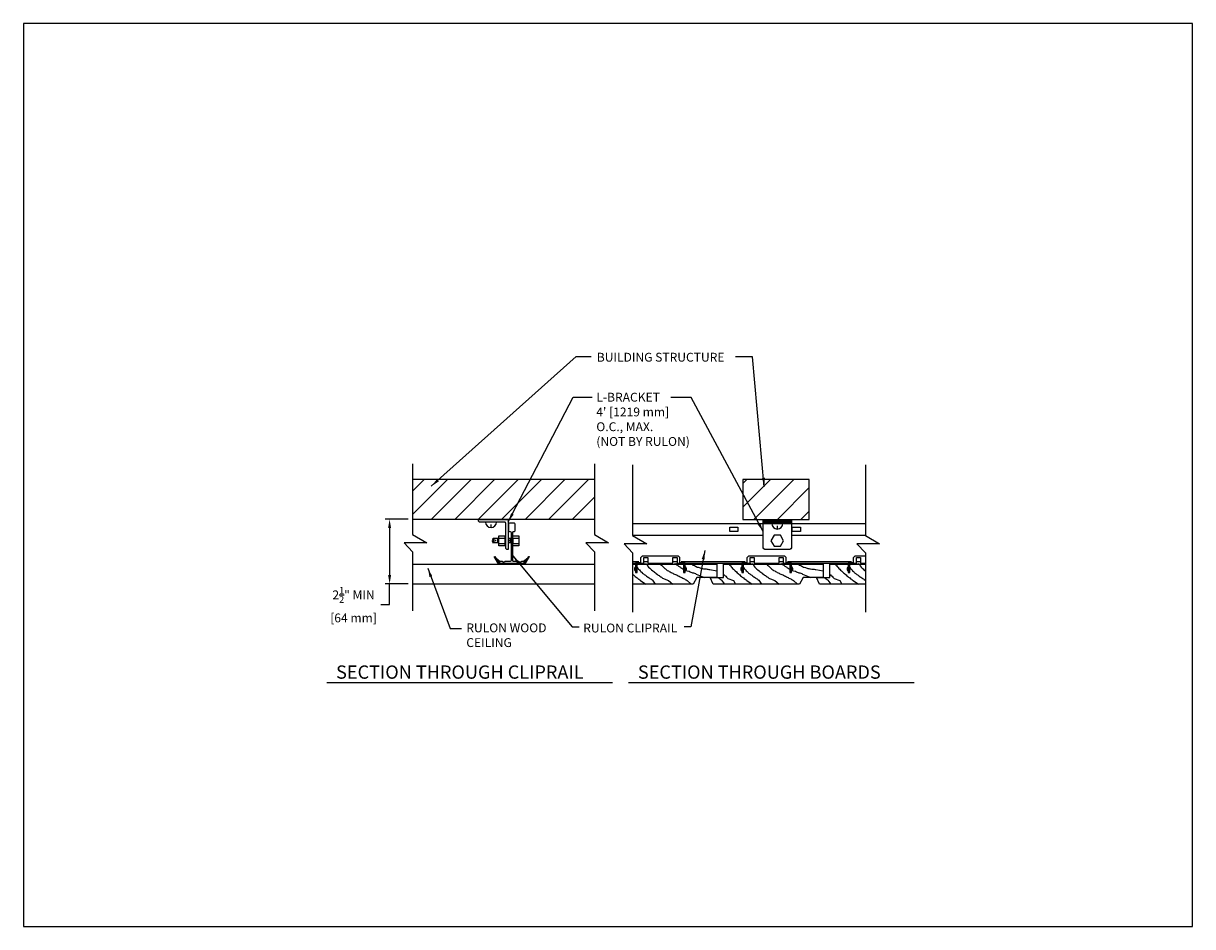
# Model space of a CAD drawing. Units: inches. Extents: x 39703 to 40505, y -9049 to -8409.
# Drawn here: x 40290 to 40334, y -8859 to -8825 of the extents above; entities that cross this region are included whole.
import ezdxf

# ---------------------------------------------------------------- set-up
doc = ezdxf.new("R2010")
doc.units = ezdxf.units.IN
doc.header["$LTSCALE"] = 0.5
doc.header["$MEASUREMENT"] = 0
for name, color, linetype in [('A-IDEN', 3, 'Continuous'), ('Boards', 32, 'Continuous'), ('Building', 1, 'Continuous'), ('Carriers', 132, 'Continuous'), ('Dimensions', 6, 'Continuous'), ('hw - Rulon', 5, 'Continuous'), ('hw-nonRulon', 7, 'Continuous'), ('Notes', 12, 'Continuous')]:
    doc.layers.add(name, color=color, linetype=linetype)
doc.layers.add('Reference', color=92, linetype='Continuous', plot=False)
doc.styles.add('RomanS', font='arial.ttf')
doc.styles.get("Standard").update_dxf_attribs({"font": 'arial.ttf', "height": 3})
doc.dimstyles.new('00 Std Half inch equals foot', dxfattribs={"dimscale": 12, "dimtxt": 0.0625, "dimasz": 0.0625, "dimexe": 0.03125, "dimexo": 0.03125, "dimgap": 0.03125, "dimtad": 0, "dimtih": 1, "dimtoh": 1, "dimdec": 3, "dimzin": 3, "dimdsep": 46, "dimlunit": 4, "dimtxsty": 'RomanS', "dimcen": 0.09375, "dimdle": 0.125, "dimadec": 0, "dimazin": 0, "dimtfac": 0.75, "dimtdec": 3, "dimtofl": 0, "dimtmove": 1, "dimatfit": 3, "dimfxl": 0, "dimfrac": 1, "dimtolj": 1, "dimtzin": 0, "dimarcsym": 0})

# ---------------------------------------------------------------- blocks, each defined once
blk = doc.blocks.new('*D11')
at = {"layer": 'DefPoints', "color": 0, "ltscale": 12}
for p in [(40304.65, -8843.39), (40303.787, -8845.83), (40304.65, -8845.83)]:
    blk.add_point(p, dxfattribs=at)
at = {"layer": 'Dimensions', "color": 0, "lineweight": -2, "ltscale": 12}
for p, q in [((40304.484, -8843.39), (40303.621, -8843.39)), ((40303.787, -8843.723), (40303.787, -8845.497)), ((40304.484, -8845.83), (40303.621, -8845.83)), ((40303.787, -8846.609), (40303.787, -8845.83)), ((40303.454, -8846.609), (40303.787, -8846.609))]:
    blk.add_line(p, q, dxfattribs=at)
at = {"layer": 'Dimensions', "color": 0, "ltscale": 12}
for points in [[(40303.732, -8843.723), (40303.843, -8843.723), (40303.787, -8843.39)], [(40303.732, -8845.497), (40303.843, -8845.497), (40303.787, -8845.83)]]:
    blk.add_solid(points, dxfattribs=at)
at = {"layer": 'Dimensions', "color": 0, "ltscale": 12, "insert": (40302.431, -8846.609), "char_height": 0.33333, "attachment_point": 5, "rotation": 0.01, "style": 'RomanS'}
blk.add_mtext('\\A1;2{\\H0.75x;\\S1/2;}" MIN \\P[64 mm]', dxfattribs=at)
blk = doc.blocks.new('LinearWoodClip')
at = {"layer": 'hw - Rulon'}
for p, q in [((-0.671, 0.287), (-0.734, 0.224)), ((-0.734, 0), (-0.734, 0.224)), ((-0.671, 0.287), (0.671, 0.287)), ((0.671, 0.287), (0.734, 0.224)), ((0.734, 0), (0.734, 0.224))]:
    blk.add_line(p, q, dxfattribs=at)
at = {"layer": 'hw - Rulon', "linetype": 'Continuous'}
for points in [[(-0.915, -0.346), (-0.915, 0.015, -0.414214), (-0.9, 0.03), (-0.734, 0.03)], [(-0.885, -0.346), (-0.885, -0.01, -0.414214), (-0.875, 0), (-0.625, 0)], [(0.625, 0), (0.875, 0, -0.414214), (0.885, -0.01), (0.885, -0.346)], [(0.734, 0.03), (0.9, 0.03, -0.414214), (0.915, 0.015), (0.915, -0.346)]]:
    blk.add_lwpolyline(points, format="xyb", dxfattribs=at)
for points in [[(-0.625, 0), (-0.625, 0.224), (-0.469, 0.224), (-0.469, 0)], [(0.469, 0), (0.469, 0.224), (0.625, 0.224), (0.625, 0)]]:
    blk.add_lwpolyline(points, dxfattribs=at)
at = {"layer": 'hw - Rulon'}
for points in [[(-0.469, 0), (0.469, 0)], [(-0.915, -0.346), (-0.885, -0.346)], [(0.915, -0.346), (0.885, -0.346)]]:
    blk.add_lwpolyline(points, dxfattribs=at)
for points in [[(-0.915, -0.116, 0.638298), (-0.915, -0.304, -0.638298)], [(0.915, -0.116, -0.638298), (0.915, -0.304, 0.638298)]]:
    blk.add_lwpolyline(points, format="xyb", dxfattribs=at)
blk = doc.blocks.new('LINEARCLOSEDBOARDEND')
at = {"layer": 'Boards'}
blk.add_lwpolyline([(0.875, 0), (0.875, -0.312), (0.938, -0.312), (0.938, 0), (2.125, 0), (2.125, -0.5), (1.375, -0.5), (1.231, -0.75), (-2.018, -0.75), (-2.125, -0.501), (-1.625, -0.501), (-1.625, 0), (-0.938, 0), (-0.938, -0.312), (-0.875, -0.312), (-0.875, 0)], close=True, dxfattribs=at)
blk = doc.blocks.new('Linear Closed Wood Grain Section')
at = {"layer": 'Boards'}
for points in [[(0.227, 0), (0.227, -0.03), (0.27, -0.062), (0.291, -0.094), (0.313, -0.126), (0.344, -0.159), (0.377, -0.19), (0.408, -0.223), (0.441, -0.255), (0.483, -0.287), (0.516, -0.319), (0.548, -0.351), (0.58, -0.372), (0.612, -0.405), (0.644, -0.436), (0.676, -0.458), (0.708, -0.49), (0.751, -0.511), (0.783, -0.544), (0.815, -0.565), (0.847, -0.586), (0.879, -0.608), (1.074, -0.75)], [(1.115, 0.002), (1.126, -0.03), (1.136, -0.062), (1.179, -0.105), (1.222, -0.148), (1.254, -0.18), (1.286, -0.212), (1.34, -0.244), (1.371, -0.276), (1.404, -0.297), (1.436, -0.33), (1.468, -0.351), (1.521, -0.383), (1.543, -0.415), (1.575, -0.426), (1.607, -0.447), (1.639, -0.469), (1.671, -0.49), (1.703, -0.522), (1.735, -0.533), (1.767, -0.555), (1.8, -0.565), (1.831, -0.576), (1.864, -0.586), (1.896, -0.597), (1.928, -0.608), (2.097, -0.75)], [(2.206, 0.002), (2.238, -0.019), (2.27, -0.04), (2.302, -0.073), (2.334, -0.084), (2.377, -0.105), (2.399, -0.137), (2.43, -0.148), (2.463, -0.169), (2.495, -0.19), (2.5, -0.192), (2.5, -0.192), (2.5, -0.192)], [(2.79, 0), (2.816, -0.009), (2.848, -0.03), (2.88, -0.04), (2.912, -0.051), (2.944, -0.073), (2.976, -0.084), (3.008, -0.115), (3.04, -0.115), (3.083, -0.126), (3.115, -0.137), (3.148, -0.148), (3.179, -0.159), (3.212, -0.159), (3.243, -0.169), (3.276, -0.169), (3.318, -0.18), (3.351, -0.18), (3.383, -0.19), (3.415, -0.19), (3.447, -0.201), (3.479, -0.201), (3.75, -0.252)], [(0, -0.385), (0.024, -0.401), (0.056, -0.433), (0.088, -0.455), (0.109, -0.487), (0.141, -0.508), (0.163, -0.54), (0.163, -0.54), (0.163, -0.54), (0.163, -0.54), (0.163, -0.54), (0.163, -0.54), (0.377, -0.608), (0.456, -0.75)], [(0.751, -0.126), (0.751, -0.126), (0.751, -0.126), (0.772, -0.159), (0.805, -0.19), (0.837, -0.212), (0.858, -0.244), (0.89, -0.276), (0.933, -0.308), (0.943, -0.34), (0.987, -0.362), (1.018, -0.383), (1.061, -0.415), (1.104, -0.447), (1.136, -0.469), (1.168, -0.49), (1.201, -0.511), (1.232, -0.533), (1.265, -0.555), (1.297, -0.576), (1.329, -0.597), (1.424, -0.75)], [(1.628, -0.009), (1.66, -0.04), (1.692, -0.062), (1.725, -0.094), (1.756, -0.126), (1.789, -0.159), (1.821, -0.18), (1.853, -0.212), (1.885, -0.233), (1.928, -0.255), (1.96, -0.276), (1.992, -0.287), (2.024, -0.308), (2.056, -0.33), (2.088, -0.34), (2.12, -0.362), (2.153, -0.372), (2.195, -0.383), (2.227, -0.394), (2.26, -0.415), (2.291, -0.436), (2.334, -0.447), (2.366, -0.469), (2.399, -0.49), (2.43, -0.501), (2.463, -0.522), (2.495, -0.533), (2.527, -0.555), (2.559, -0.576), (2.591, -0.586), (2.634, -0.608), (2.779, -0.75)], [(2.562, -0.235), (2.709, -0.265), (2.741, -0.287), (2.773, -0.297), (2.805, -0.308), (2.837, -0.319), (2.869, -0.33), (2.912, -0.34), (2.944, -0.351), (2.976, -0.372), (3.289, -0.5)], [(-0.361, -0.501), (-0.201, -0.501), (-0.169, -0.522), (-0.137, -0.555), (-0.105, -0.576), (-0.072, -0.597), (0.032, -0.75)]]:
    blk.add_lwpolyline(points, dxfattribs=at)
blk = doc.blocks.new('breakline')
at = {"layer": 'A-IDEN', "linetype": 'Continuous', "ltscale": 48}
for p, q in [((0, 2.99), (0, -2.99)), ((1.197, -3.707), (-0.718, -3.707)), ((-0.718, -3.707), (0, -4.454)), ((0, -2.99), (1.197, -3.707)), ((0, -4.454), (0, -9.477))]:
    blk.add_line(p, q, dxfattribs=at)
blk = doc.blocks.new('L-Angle')
at = {"layer": 'Carriers'}
blk.add_lwpolyline([(-0.75, 0.75), (-0.75, 0.03, 0.4142136), (-0.72, 0), (0, 0), (0, 0.0325, 0.4142136), (-0.03, 0.0625), (-0.6575, 0.0625, -0.4142136), (-0.6875, 0.0925), (-0.6875, 0.72, 0.4142136), (-0.7175, 0.75)], format="xyb", close=True, dxfattribs=at)

msp = doc.modelspace()

# ---------------------------------------------------------------- hatches: boundary and pattern name
at = {"layer": 'Building', "ltscale": 12}
h = msp.add_hatch(dxfattribs=at)
h.set_pattern_fill('ANSI31', color=256, scale=5, style=0)
h.set_pattern_definition([(45, (4960.4414, -48.9404), (-0.441941738, 0.441941738), [])])
h.paths.add_polyline_path([(40304.65047, -8841.89013), (40311.49272, -8841.89013), (40311.49272, -8843.39013), (40304.65047, -8843.39013)])
h = msp.add_hatch(dxfattribs=at)
h.set_pattern_fill('ANSI31', color=256, scale=5, style=0)
h.set_pattern_definition([(45, (5001.32084, -1.64426), (-0.441941738, 0.441941738), [])])
h.paths.add_polyline_path([(40319.58042, -8841.89983), (40317.08042, -8841.89983), (40317.08042, -8843.39983), (40319.58042, -8843.39983)])
at = {"layer": 'hw-nonRulon', "ltscale": 12}
h = msp.add_hatch(dxfattribs=at)
h.set_pattern_fill('ANSI31', color=256, scale=0.2, style=0)
h.set_pattern_definition([(45, (5001.320842, -1.644256), (-0.01767766953, 0.01767766953), [])])
h.paths.add_polyline_path([(40318.90623, -8843.55268), (40318.90454, -8843.40953), (40317.84654, -8843.40953), (40317.84654, -8843.55268)])

# ---------------------------------------------------------------- linework, layer by layer
at = {"layer": 'Boards'}
for p, q in [((40304.65047, -8845.08028), (40311.49272, -8845.08028)), ((40304.65047, -8845.83028), (40311.49272, -8845.83028))]:
    msp.add_line(p, q, dxfattribs=at)
for points in [[(40312.92929, -8845.08774), (40313.04065, -8845.08774), (40313.04065, -8845.40024), (40313.10315, -8845.40024), (40313.10315, -8845.08774), (40314.85315, -8845.08774), (40314.85315, -8845.40024), (40314.91565, -8845.40024), (40314.91565, -8845.08774), (40316.10315, -8845.08774), (40316.10315, -8845.58799), (40315.35315, -8845.58799), (40315.2093, -8845.83799), (40312.92929, -8845.83799)], [(40313.104, -8845.214), (40313.104, -8845.214), (40313.104, -8845.214), (40313.12559, -8845.24642), (40313.15799, -8845.2782), (40313.18975, -8845.29981), (40313.21135, -8845.3316), (40313.24311, -8845.36401), (40313.2863, -8845.3958), (40313.29647, -8845.42821), (40313.33966, -8845.44983), (40313.37142, -8845.4708), (40313.41462, -8845.50322), (40313.45718, -8845.535), (40313.48958, -8845.55662), (40313.52134, -8845.57823), (40313.55373, -8845.5992), (40313.58549, -8845.62082), (40313.61789, -8845.64243), (40313.64965, -8845.6634), (40313.68205, -8845.68502), (40313.77687, -8845.83799)], [(40313.46798, -8845.0856), (40313.47878, -8845.11738), (40313.48958, -8845.1498), (40313.53214, -8845.19239), (40313.5747, -8845.23561), (40313.60709, -8845.2674), (40313.63885, -8845.29981), (40313.69285, -8845.3316), (40313.72461, -8845.36401), (40313.75701, -8845.38499), (40313.78877, -8845.41741), (40313.82116, -8845.43902), (40313.87452, -8845.4708), (40313.89612, -8845.50322), (40313.92788, -8845.51403), (40313.96028, -8845.535), (40313.99204, -8845.55662), (40314.02443, -8845.57823), (40314.0562, -8845.61001), (40314.08859, -8845.62082), (40314.12035, -8845.64243), (40314.15275, -8845.6526), (40314.18451, -8845.6634), (40314.21691, -8845.67421), (40314.24867, -8845.68502), (40314.28107, -8845.69582), (40314.45042, -8845.83799)], [(40313.98124, -8845.09641), (40314.01364, -8845.12819), (40314.0454, -8845.1498), (40314.07779, -8845.18158), (40314.10955, -8845.214), (40314.14195, -8845.24642), (40314.17371, -8845.2674), (40314.20611, -8845.29981), (40314.23787, -8845.32079), (40314.28107, -8845.3424), (40314.31283, -8845.36401), (40314.34522, -8845.37482), (40314.37698, -8845.3958), (40314.40938, -8845.41741), (40314.44114, -8845.42821), (40314.47354, -8845.44983), (40314.50593, -8845.46), (40314.54849, -8845.4708), (40314.58026, -8845.48161), (40314.61265, -8845.50322), (40314.64441, -8845.5242), (40314.68761, -8845.535), (40314.71937, -8845.55662), (40314.75177, -8845.57823), (40314.78353, -8845.5884), (40314.81592, -8845.61001), (40314.84769, -8845.62082), (40314.88008, -8845.64243), (40314.91184, -8845.6634), (40314.94424, -8845.67421), (40314.9868, -8845.69582), (40315.13246, -8845.83799)], [(40314.55929, -8845.0856), (40314.59105, -8845.10721), (40314.62345, -8845.12819), (40314.65521, -8845.16061), (40314.68761, -8845.17141), (40314.73017, -8845.19239), (40314.75177, -8845.22481), (40314.78353, -8845.23561), (40314.81592, -8845.25659), (40314.84769, -8845.2782), (40314.85315, -8845.28002), (40314.85315, -8845.28002), (40314.85315, -8845.28002)], [(40315.14313, -8845.08774), (40315.16911, -8845.09641), (40315.20087, -8845.11738), (40315.23327, -8845.12819), (40315.26503, -8845.13899), (40315.29742, -8845.16061), (40315.32918, -8845.17141), (40315.36158, -8845.2032), (40315.39334, -8845.2032), (40315.43654, -8845.214), (40315.4683, -8845.22481), (40315.5007, -8845.23561), (40315.53246, -8845.24642), (40315.56485, -8845.24642), (40315.59661, -8845.25659), (40315.62901, -8845.25659), (40315.67157, -8845.2674), (40315.70397, -8845.2674), (40315.73573, -8845.2782), (40315.76812, -8845.2782), (40315.79989, -8845.28901), (40315.83228, -8845.28901), (40316.10315, -8845.33948)], [(40321.6938, -8845.83799), (40319.95991, -8845.83799), (40319.85315, -8845.58824), (40320.35315, -8845.58824), (40320.35315, -8845.08774), (40321.04065, -8845.08774), (40321.04065, -8845.40024), (40321.10315, -8845.40024), (40321.10315, -8845.08774), (40321.6938, -8845.08774)], [(40320.57994, -8845.08774), (40320.57994, -8845.11738), (40320.62313, -8845.1498), (40320.64409, -8845.18158), (40320.66569, -8845.214), (40320.69745, -8845.24642), (40320.72985, -8845.2782), (40320.76161, -8845.31062), (40320.79401, -8845.3424), (40320.83657, -8845.37482), (40320.86896, -8845.4066), (40320.90072, -8845.43902), (40320.93312, -8845.46), (40320.96488, -8845.49241), (40320.99728, -8845.5242), (40321.02904, -8845.54581), (40321.06144, -8845.57823), (40321.104, -8845.5992), (40321.13639, -8845.63162), (40321.16815, -8845.6526), (40321.20055, -8845.67421), (40321.23231, -8845.69582), (40321.42714, -8845.83799)], [(40321.104, -8845.214), (40321.104, -8845.214), (40321.104, -8845.214), (40321.12559, -8845.24642), (40321.15799, -8845.2782), (40321.18975, -8845.29981), (40321.21135, -8845.3316), (40321.24311, -8845.36401), (40321.2863, -8845.3958), (40321.29647, -8845.42821), (40321.33966, -8845.44983), (40321.37142, -8845.4708), (40321.41462, -8845.50322), (40321.45718, -8845.535), (40321.48958, -8845.55662), (40321.52134, -8845.57823), (40321.55373, -8845.5992), (40321.58549, -8845.62082), (40321.61789, -8845.64243), (40321.64965, -8845.6634), (40321.68205, -8845.68502), (40321.6938, -8845.70397)], [(40321.46798, -8845.0856), (40321.47878, -8845.11738), (40321.48958, -8845.1498), (40321.53214, -8845.19239), (40321.5747, -8845.23561), (40321.60709, -8845.2674), (40321.63885, -8845.29981), (40321.69285, -8845.3316), (40321.6938, -8845.33257)], [(40312.92929, -8845.45752), (40312.93312, -8845.46), (40312.96488, -8845.49241), (40312.99728, -8845.5242), (40313.02904, -8845.54581), (40313.06144, -8845.57823), (40313.104, -8845.5992), (40313.13639, -8845.63162), (40313.16815, -8845.6526), (40313.20055, -8845.67421), (40313.23231, -8845.69582), (40313.42714, -8845.83799)], [(40314.91565, -8845.32304), (40315.06176, -8845.35321), (40315.09415, -8845.37482), (40315.12591, -8845.38499), (40315.15831, -8845.3958), (40315.19007, -8845.4066), (40315.22247, -8845.41741), (40315.26503, -8845.42821), (40315.29742, -8845.43902), (40315.32918, -8845.46), (40315.64231, -8845.58799)], [(40319.99256, -8845.58824), (40320.15243, -8845.5884), (40320.18419, -8845.61001), (40320.21659, -8845.64243), (40320.24835, -8845.6634), (40320.28074, -8845.68502), (40320.38538, -8845.83799)], [(40320.35315, -8845.47301), (40320.37666, -8845.48901), (40320.40906, -8845.5208), (40320.44082, -8845.54241), (40320.46242, -8845.57483), (40320.49418, -8845.5958), (40320.51578, -8845.62822), (40320.51578, -8845.62822), (40320.51578, -8845.62822), (40320.51578, -8845.62822), (40320.51578, -8845.62822), (40320.51578, -8845.62822), (40320.72985, -8845.69582), (40320.80905, -8845.83799)]]:
    msp.add_lwpolyline(points, dxfattribs=at)
at = {"layer": 'Building'}
for p, q in [((40304.65047, -8841.89013), (40311.49272, -8841.89013)), ((40304.65047, -8843.39013), (40311.49272, -8843.39013))]:
    msp.add_line(p, q, dxfattribs=at)
msp.add_lwpolyline([(40319.58042, -8843.39983), (40319.58042, -8843.39983), (40319.58042, -8841.89983), (40317.08042, -8841.89983), (40317.08042, -8843.39983)], close=True, dxfattribs=at)
at = {"layer": 'Carriers'}
for p, q in [((40312.92929, -8843.55316), (40317.87767, -8843.55316)), ((40318.87351, -8843.55316), (40321.6938, -8843.55316)), ((40312.92929, -8843.9906), (40317.84654, -8843.9906)), ((40318.90904, -8843.9906), (40321.6938, -8843.9906)), ((40312.92929, -8844.99036), (40313.16554, -8844.99036)), ((40312.92929, -8845.05377), (40313.08734, -8845.05377)), ((40313.35329, -8844.99036), (40313.50959, -8844.99036)), ((40313.39165, -8845.08243), (40313.40565, -8845.08243)), ((40314.44671, -8844.99036), (40314.60301, -8844.99036)), ((40314.56465, -8845.08243), (40314.55065, -8845.08243)), ((40314.75914, -8844.99036), (40315.71234, -8844.99036)), ((40314.86859, -8845.05377), (40315.71234, -8845.05377)), ((40315.71234, -8844.99036), (40317.16554, -8844.99036)), ((40315.71234, -8845.05377), (40317.05609, -8845.05377)), ((40317.35329, -8844.99036), (40317.50959, -8844.99036)), ((40317.39165, -8845.08243), (40317.40565, -8845.08243)), ((40318.44671, -8844.99036), (40318.60301, -8844.99036)), ((40318.56465, -8845.08243), (40318.55065, -8845.08243)), ((40318.75914, -8844.99036), (40320.21234, -8844.99036)), ((40318.86859, -8845.05377), (40320.21234, -8845.05377)), ((40320.21234, -8844.99036), (40321.16554, -8844.99036)), ((40320.21234, -8845.05377), (40321.05609, -8845.05377)), ((40321.35329, -8844.99036), (40321.50959, -8844.99036)), ((40321.39165, -8845.08243), (40321.40565, -8845.08243))]:
    msp.add_line(p, q, dxfattribs=at)
msp.add_lwpolyline([(40308.85722, -8845.0451), (40308.85722, -8844.9826), (40308.747, -8844.9826, -0.3510004), (40308.70797, -8845.01385), (40308.69397, -8845.01385, -0.3510004), (40308.65494, -8844.9826), (40308.45097, -8844.9826, -0.41421356), (40308.41972, -8844.95135), (40308.41972, -8843.88885, -0.41421356), (40308.45097, -8843.8576), (40308.48222, -8843.8576, 0.41421356), (40308.51347, -8843.82635), (40308.51347, -8843.57635, 0.41421356), (40308.48222, -8843.5451), (40308.29472, -8843.5451, 0.41421356), (40308.26347, -8843.57635), (40308.26347, -8843.82635, 0.41421356), (40308.29472, -8843.8576), (40308.32597, -8843.8576, -0.41421356), (40308.35722, -8843.88885), (40308.35722, -8844.95135, -0.41421356), (40308.32597, -8844.9826), (40308.122, -8844.9826, -0.3510004), (40308.08297, -8845.01385), (40308.06897, -8845.01385, -0.3510004), (40308.02994, -8844.9826), (40307.91972, -8844.9826), (40307.91972, -8845.0451)], format="xyb", dxfattribs=at)
for points in [[(40316.58544, -8843.69708), (40316.89794, -8843.69708), (40316.89794, -8843.85333), (40316.58544, -8843.85333)], [(40318.94172, -8843.69708), (40319.25422, -8843.69708), (40319.25422, -8843.85333), (40318.94172, -8843.85333)]]:
    msp.add_lwpolyline(points, close=True, dxfattribs=at)
for centre, start, end in [((40313.39165, -8845.04243), 196.466044, 270), ((40313.40565, -8845.04243), 270, 343.533956), ((40314.55065, -8845.04243), 196.466044, 270), ((40314.56465, -8845.04243), 270, 343.533956), ((40317.39165, -8845.04243), 196.466044, 270), ((40317.40565, -8845.04243), 270, 343.533956), ((40318.55065, -8845.04243), 196.466044, 270), ((40318.56465, -8845.04243), 270, 343.533956), ((40321.39165, -8845.04243), 196.466044, 270), ((40321.40565, -8845.04243), 270, 343.533956)]:
    msp.add_arc(centre, 0.04, start, end, dxfattribs=at)
at = {"layer": 'hw - Rulon'}
for p, q in [((40309.02181, -8844.7921), (40309.05647, -8844.7921)), ((40321.30735, -8844.76722), (40321.24435, -8844.83022)), ((40321.24435, -8845.05377), (40321.24435, -8844.83022)), ((40321.30735, -8844.76722), (40321.6938, -8844.76722))]:
    msp.add_line(p, q, dxfattribs=at)
for points in [[(40307.95427, -8845.07654), (40307.89155, -8845.07654), (40307.72708, -8844.7921)], [(40307.95427, -8845.04654), (40307.90886, -8845.04654), (40307.76174, -8844.7921)], [(40307.79817, -8844.8551), (40307.95371, -8844.98128)], [(40308.82927, -8845.07654), (40308.892, -8845.07654), (40309.05647, -8844.7921)], [(40308.82927, -8845.04654), (40308.87469, -8845.04654), (40309.02181, -8844.7921)], [(40308.98538, -8844.8551), (40308.82984, -8844.98128)], [(40307.84024, -8844.92786), (40307.90609, -8844.98128)], [(40307.95371, -8844.98128), (40307.90609, -8844.98128)], [(40307.95427, -8845.04654), (40308.82927, -8845.04654)], [(40308.82984, -8844.98128), (40308.87746, -8844.98128)], [(40308.94331, -8844.92786), (40308.87746, -8844.98128)], [(40321.50959, -8845.05377), (40321.6938, -8845.05377)], [(40321.0631, -8845.40024), (40321.0931, -8845.40024)]]:
    msp.add_lwpolyline(points, dxfattribs=at)
at = {"layer": 'hw - Rulon', "linetype": 'Continuous'}
msp.add_lwpolyline([(40321.35329, -8845.05377), (40321.35329, -8844.83022), (40321.50959, -8844.83022), (40321.50959, -8845.05377)], dxfattribs=at)
at = {"layer": 'hw - Rulon'}
msp.add_lwpolyline([(40321.0631, -8845.16947, 0.63829787), (40321.0631, -8845.35747, -0.63829787)], format="xyb", dxfattribs=at)
at = {"layer": 'hw - Rulon', "linetype": 'Continuous'}
for points in [[(40321.0631, -8845.40024), (40321.0631, -8845.03877, -0.41421356), (40321.0781, -8845.02377), (40321.24435, -8845.02377)], [(40321.0931, -8845.40024), (40321.0931, -8845.06377, -0.41421356), (40321.1031, -8845.05377), (40321.35329, -8845.05377)]]:
    msp.add_lwpolyline(points, format="xyb", dxfattribs=at)
at = {"layer": 'hw-nonRulon'}
for p, q in [((40307.68642, -8844.1203), (40307.64559, -8844.20894)), ((40307.64559, -8844.20894), (40307.68642, -8844.2953)), ((40307.71291, -8844.13534), (40307.71291, -8844.25826)), ((40307.77048, -8844.16607), (40307.77048, -8844.22602)), ((40307.84416, -8844.13534), (40307.84416, -8844.25826)), ((40307.89084, -8844.11033), (40308.11758, -8844.11033)), ((40307.89084, -8844.31028), (40308.11373, -8844.31028)), ((40307.89207, -8844.39259), (40307.89452, -8844.11033)), ((40308.11934, -8844.39259), (40307.89207, -8844.39259)), ((40307.89452, -8844.11093), (40307.89452, -8844.01297)), ((40307.89452, -8844.01297), (40308.11934, -8844.01297)), ((40308.11934, -8844.01297), (40308.11934, -8844.39259)), ((40308.29548, -8844.16607), (40308.29548, -8844.22602)), ((40308.32425, -8844.13534), (40308.32425, -8844.25826)), ((40308.42246, -8844.11033), (40308.6492, -8844.11033)), ((40308.42246, -8844.31028), (40308.64536, -8844.31028)), ((40308.42369, -8844.39259), (40308.42369, -8844.29462)), ((40308.65097, -8844.39259), (40308.42369, -8844.39259)), ((40308.42614, -8844.01297), (40308.65097, -8844.01297)), ((40308.42614, -8844.11093), (40308.42614, -8844.01297)), ((40308.65097, -8844.01297), (40308.65097, -8844.39259))]:
    msp.add_line(p, q, dxfattribs=at)
at = {"layer": 'hw-nonRulon', "ltscale": 12}
msp.add_lwpolyline([(40317.84654, -8843.40193), (40318.90623, -8843.40193), (40318.90623, -8843.55268), (40317.84654, -8843.55268)], close=True, dxfattribs=at)
msp.add_lwpolyline([(40317.84654, -8843.55268), (40318.90904, -8843.55268), (40318.90904, -8844.4702, -0.41421356), (40318.84654, -8844.5327), (40317.90904, -8844.5327, -0.41421356), (40317.84654, -8844.4702)], format="xyb", close=True, dxfattribs=at)
at = {"layer": 'hw-nonRulon'}
msp.add_lwpolyline([(40318.13475, -8844.20563), (40318.25368, -8844.41171), (40318.49161, -8844.41176), (40318.61062, -8844.20572), (40318.49169, -8843.99965), (40318.25376, -8843.9996)], close=True, dxfattribs=at)
for points in [[(40307.89299, -8844.28593), (40307.68642, -8844.28593), (40307.68642, -8844.11093)], [(40307.68642, -8844.11093), (40307.89451, -8844.11093)], [(40308.11934, -8844.11093), (40308.15776, -8844.11093)], [(40308.15776, -8844.28593), (40308.11934, -8844.28593)], [(40308.2546, -8844.11093), (40308.35734, -8844.11093)], [(40308.35734, -8844.28593), (40308.2546, -8844.28593)], [(40308.41984, -8844.11093), (40308.42614, -8844.11093), (40308.42614, -8844.28593), (40308.41984, -8844.28593)]]:
    msp.add_lwpolyline(points, dxfattribs=at)
for centre in [(40307.60513, -8843.49986), (40318.37638, -8843.55268)]:
    msp.add_arc(centre, 0.20979, 180, 0, dxfattribs=at)
for points in [[(40307.58013, -8843.58733), (40307.63013, -8843.58733), (40307.58013, -8843.70979), (40307.63013, -8843.70979)], [(40318.35138, -8843.64001), (40318.40138, -8843.64001), (40318.35138, -8843.76247), (40318.40138, -8843.76247)]]:
    msp.add_trace(points, dxfattribs=at)
at = {"layer": 'Notes', "ltscale": 12}
for p, q in [((40310.80326, -8837.26546), (40311.37729, -8837.26546)), ((40317.44374, -8837.28665), (40316.80088, -8837.28665)), ((40306.06764, -8847.50958), (40306.49632, -8847.50958))]:
    msp.add_line(p, q, dxfattribs=at)
at = {"layer": 'Notes'}
for p, q in [((40312.17435, -8849.55308), (40301.4208, -8849.55308)), ((40323.53271, -8849.55308), (40312.77917, -8849.55308))]:
    msp.add_line(p, q, dxfattribs=at)
at = {"layer": 'Reference', "ltscale": 12}
msp.add_lwpolyline([(40290.00606, -8858.72918), (40334.00606, -8858.72918), (40334.00606, -8824.72918), (40290.00606, -8824.72918)], close=True, dxfattribs=at)

# ---------------------------------------------------------------- block references
at = {"layer": 'hw-nonRulon', "ltscale": 12, "xscale": -1.496580886698212, "yscale": 1.496580886698212, "zscale": 1.496580886698212, "rotation": 90}
msp.add_blockref('L-Angle', (40308.25129, -8844.52876), dxfattribs=at)
at = {"layer": 'Notes', "ltscale": 12, "xscale": 0.444444, "yscale": 0.444444, "zscale": 0.444444}
for p in [(40304.65047, -8842.63633), (40311.49272, -8842.63633), (40312.92929, -8842.67437), (40321.6938, -8842.67437)]:
    msp.add_blockref('breakline', p, dxfattribs=at)
at = {"layer": 'Notes', "ltscale": 12}
for name, p in [('LinearWoodClip', (40313.97815, -8845.05377)), ('LinearWoodClip', (40317.97815, -8845.05377)), ('LINEARCLOSEDBOARDEND', (40317.97815, -8845.08774)), ('Linear Closed Wood Grain Section', (40316.35315, -8845.08774))]:
    msp.add_blockref(name, p, dxfattribs=at)

# ---------------------------------------------------------------- texts
at = {"layer": 'Notes', "attachment_point": 1}
for s, insert, char_height, width in [('BUILDING STRUCTURE', (40311.58479, -8837.12928), 0.333333, 9.0737569), ("L-BRACKET\\P4' [1219 mm] \\PO.C., MAX.\\P(NOT BY RULON)", (40311.56613, -8838.63383), 0.333333, 8.340836), ('RULON WOOD\\PCEILING', (40306.67356, -8847.31592), 0.333333, 6.9818614), ('{RULON CLIPRAIL}', (40311.07534, -8847.32183), 0.333333, 6.9818614), ('SECTION THROUGH CLIPRAIL', (40301.77277, -8848.89794), 0.5, 13.2740925), ('SECTION THROUGH BOARDS', (40313.13114, -8848.89794), 0.5, 13.2740925)]:
    msp.add_mtext(s, dxfattribs=dict(at, insert=insert, char_height=char_height, width=width))

# ---------------------------------------------------------------- dimensions: what is measured, and where the dimension line sits
at = {"layer": 'Dimensions', "ltscale": 12}
dim = msp.add_linear_dim(base=(40303.78734, -8845.83028), p1=(40304.65047, -8843.39013), p2=(40304.65047, -8845.83028), angle=90, text='<> \\P[64 mm]', dimstyle='00 Std Half inch equals foot', override={"dimscale": 5.333333, "dimpost": ' MIN'}, dxfattribs=at)
dim.commit()
dim.dimension.update_dxf_attribs({"geometry": '*D11', "text_midpoint": (40303.5515, -8846.60906), "dimtype": 160, "text_rotation": 0.01})

# ---------------------------------------------------------------- leaders
at = {"layer": 'Notes', "ltscale": 12}
for points, override in [([(40305.35397, -8842.15358), (40310.80326, -8837.26546)], {"dimscale": 5.333333}), ([(40317.88882, -8842.16858), (40317.44374, -8837.28665)], {"dimscale": 5.333333}), ([(40308.25449, -8843.48961), (40310.69028, -8838.79651), (40311.40501, -8838.79651)], {"dimscale": 5.333333, "dimgap": 0.03125, "dimtad": 0}), ([(40317.84654, -8843.86163), (40315.13131, -8838.80951), (40314.36909, -8838.80951)], {"dimscale": 5.333333, "dimgap": 0.03125, "dimtad": 0}), ([(40308.41972, -8844.77072), (40310.65964, -8847.44347), (40310.92603, -8847.44347)], {"dimscale": 5.333333, "dimgap": 0.03125, "dimtad": 0}), ([(40315.6478, -8844.57376), (40315.12164, -8847.44347), (40314.86635, -8847.44347)], {"dimscale": 5.333333, "dimgap": 0.03125, "dimtad": 0}), ([(40305.22547, -8845.23949), (40306.06764, -8847.50958)], {"dimscale": 5.333333})]:
    msp.add_leader(points, dimstyle='00 Std Half inch equals foot', override=override, dxfattribs=at)

doc.saveas('drawing.dxf')
